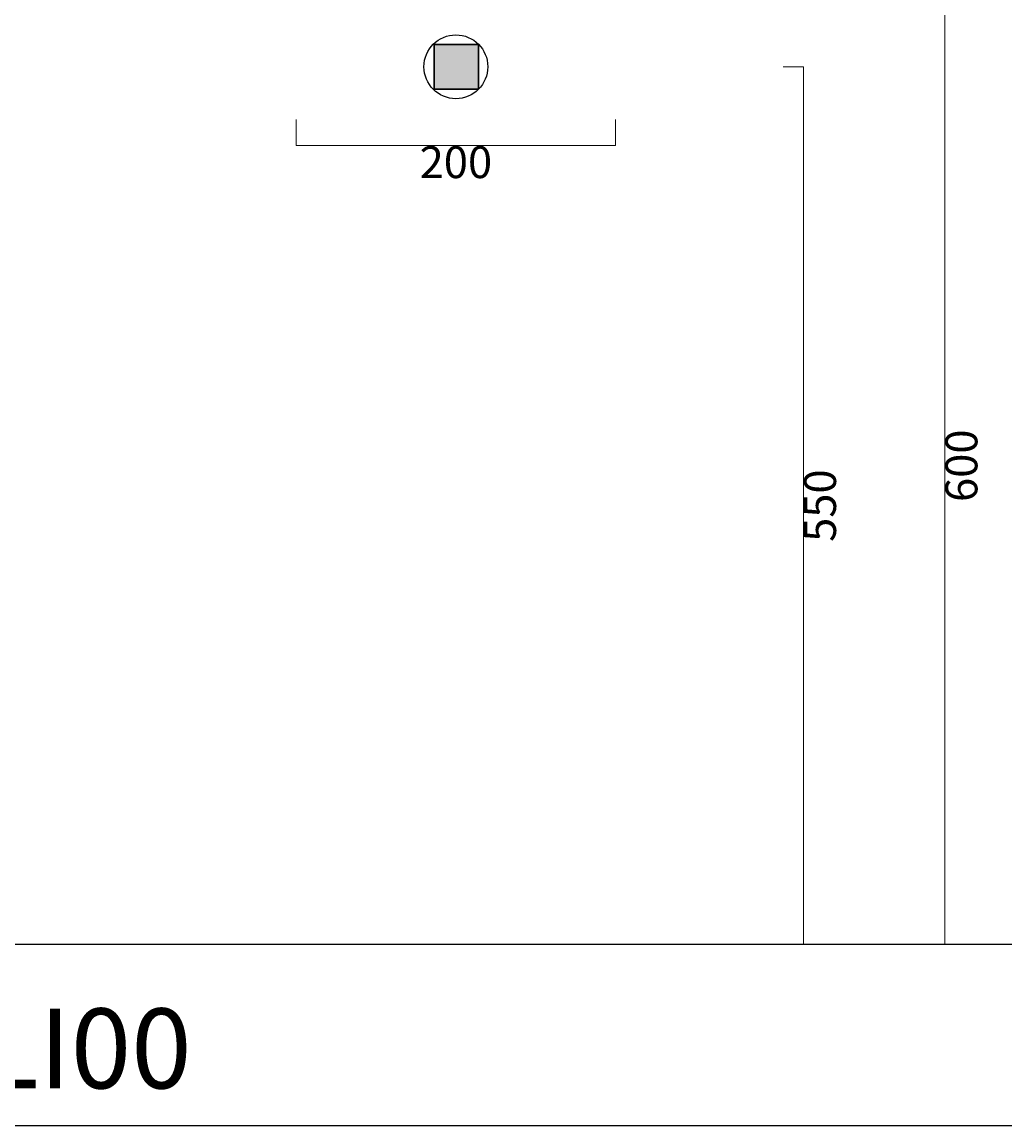
# Model space of a CAD drawing. Extents: x 4918 to 7077, y -4096 to -2027.
# Drawn here: x 5924 to 6540, y -4096 to -3405 of the extents above; entities that cross this region are included whole.
import ezdxf

# ---------------------------------------------------------------- set-up
doc = ezdxf.new("R2010")
doc.units = 0
doc.header["$LTSCALE"] = 2
doc.header["$PDMODE"] = 3
doc.layers.get('0').update_dxf_attribs({"linetype": 'CONTINUOUS'})
doc.layers.get('DEFPOINTS').update_dxf_attribs({"color": 1, "linetype": 'CONTINUOUS'})
doc.layers.add('CARTIGLIO E TESTI', color=4, linetype='CONTINUOUS')
doc.layers.add('idraulica', color=4, linetype='CONTINUOUS')
doc.layers.add('QUOTE', color=5, linetype='CONTINUOUS', lineweight=20)
doc.layers.add('Retino', color=254, linetype='CONTINUOUS', lineweight=5)
doc.styles.get("Standard").update_dxf_attribs({"font": 'verdana.ttf'})
doc.dimstyles.get("Standard").update_dxf_attribs({"dimtxt": 4, "dimasz": 1.3, "dimexe": 0, "dimexo": 1, "dimgap": 0.5, "dimtad": 2, "dimdec": 0, "dimtxsty": 'Standard', "dimblk": 'NONE', "dimcen": 0, "dimadec": 0, "dimazin": 0, "dimtfac": 1, "dimtdec": 0, "dimtix": 1, "dimtofl": 0, "dimtmove": 2, "dimatfit": 3, "dimldrblk": 'NONE', "dimfxl": 2, "dimlwd": -1, "dimlwe": -1, "dimarcsym": 0})

# ---------------------------------------------------------------- blocks, each defined once
blk = doc.blocks.new('*D23')
at = {"layer": 'DEFPOINTS', "color": 0, "transparency": 16777216}
for p in [(6095.8, -3460.53), (6295.8, -3460.53), (6095.8, -3481.98)]:
    blk.add_point(p, dxfattribs=at)
at = {"layer": 'QUOTE', "color": 0, "transparency": 16777216}
for p, q in [((6095.8, -3465.53), (6095.8, -3481.98)), ((6295.8, -3465.53), (6295.8, -3481.98)), ((6295.8, -3481.98), (6095.8, -3481.98))]:
    blk.add_line(p, q, dxfattribs=at)
at = {"layer": 'QUOTE', "color": 0, "transparency": 16777216, "insert": (6195.8, -3494.9), "char_height": 20, "attachment_point": 5}
blk.add_mtext('200', dxfattribs=at)
blk = doc.blocks.new('_None')
blk = doc.blocks.new('*D24')
at = {"layer": 'DEFPOINTS', "color": 0, "transparency": 16777216}
for p in [(6480.11, -3382.54), (6480.11, -3982.54), (6502.15, -3982.54)]:
    blk.add_point(p, dxfattribs=at)
at = {"layer": 'QUOTE', "color": 0, "transparency": 16777216}
for p, q in [((6485.11, -3382.54), (6502.15, -3382.54)), ((6502.15, -3382.54), (6502.15, -3982.54)), ((6485.11, -3982.54), (6502.15, -3982.54))]:
    blk.add_line(p, q, dxfattribs=at)
at = {"layer": 'QUOTE', "color": 0, "transparency": 16777216, "insert": (6515.06, -3682.54), "char_height": 20, "attachment_point": 5, "rotation": 90}
blk.add_mtext('600', dxfattribs=at)
blk = doc.blocks.new('*D25')
at = {"layer": 'DEFPOINTS', "color": 0, "transparency": 16777216}
for p in [(6395.73, -3432.54), (6395.73, -3982.54), (6413.6, -3982.54)]:
    blk.add_point(p, dxfattribs=at)
at = {"layer": 'QUOTE', "color": 0, "transparency": 16777216}
for p, q in [((6400.73, -3432.54), (6413.6, -3432.54)), ((6413.6, -3432.54), (6413.6, -3982.54)), ((6400.73, -3982.54), (6413.6, -3982.54))]:
    blk.add_line(p, q, dxfattribs=at)
at = {"layer": 'QUOTE', "color": 0, "transparency": 16777216, "insert": (6426.51, -3707.54), "char_height": 20, "attachment_point": 5, "rotation": 90}
blk.add_mtext('550', dxfattribs=at)

msp = doc.modelspace()

# ---------------------------------------------------------------- hatches: boundary and pattern name
at = {"layer": 'Retino'}
msp.add_hatch(color=256, dxfattribs=at).paths.add_polyline_path([(6182.11, -3446.63), (6209.9, -3446.63), (6209.9, -3418.49), (6195.8, -3418.58), (6182.11, -3418.58)])

# ---------------------------------------------------------------- linework, layer by layer
for p, q in [((6182.11, -3418.58, 0), (6182.11, -3446.63, 0)), ((6195.8, -3418.58, 0), (6182.11, -3418.58, 0)), ((6209.9, -3418.49, 0), (6195.8, -3418.58, 0)), ((6209.9, -3446.63, 0), (6209.9, -3418.49, 0))]:
    msp.add_line(p, q)
at = {"linetype": 'Continuous'}
msp.add_line((7041.09, -3982.54, 0), (4933.04, -3982.54, 0), dxfattribs=at)
at = {"elevation": 0}
msp.add_lwpolyline([(6182.11, -3418.58), (6195.8, -3418.58), (6209.9, -3418.49), (6209.9, -3446.63), (6182.11, -3446.63), (6182.11, -3418.58)], close=True, dxfattribs=at)
msp.add_circle((6195.8, -3432.54, 0), 20)
at = {"layer": 'CARTIGLIO E TESTI'}
msp.add_line((7077.32, -4096.22, 0), (4918, -4096.22, 0), dxfattribs=at)
at = {"layer": 'idraulica'}
msp.add_line((6182.11, -3446.63, 0), (6209.9, -3446.63, 0), dxfattribs=at)

# ---------------------------------------------------------------- texts
at = {"layer": 'CARTIGLIO E TESTI'}
msp.add_text('Lavabo NewLight 125 art. 1125LI00', height=50, dxfattribs=at).set_placement((4925.78, -4072.65))

# ---------------------------------------------------------------- dimensions: what is measured, and where the dimension line sits
at = {"layer": 'QUOTE'}
for base, p1, p2, angle, picture, middle in [((6502.15, -3982.54, 0), (6480.11, -3382.54, 0), (6480.11, -3982.54, 0), 90, '*D24', (6515.06, -3682.54, 0)), ((6413.6, -3982.54, 0), (6395.73, -3432.54, 0), (6395.73, -3982.54, 0), 90, '*D25', (6426.51, -3707.54, 0)), ((6095.8, -3481.98, 0), (6295.8, -3460.53, 0), (6095.8, -3460.53, 0), 180, '*D23', (6195.8, -3494.9, 0))]:
    dim = msp.add_linear_dim(base=base, p1=p1, p2=p2, angle=angle, dimstyle='Standard', dxfattribs=at)
    dim.commit()
    dim.dimension.update_dxf_attribs({"geometry": picture, "text_midpoint": middle})

doc.saveas('drawing.dxf')
